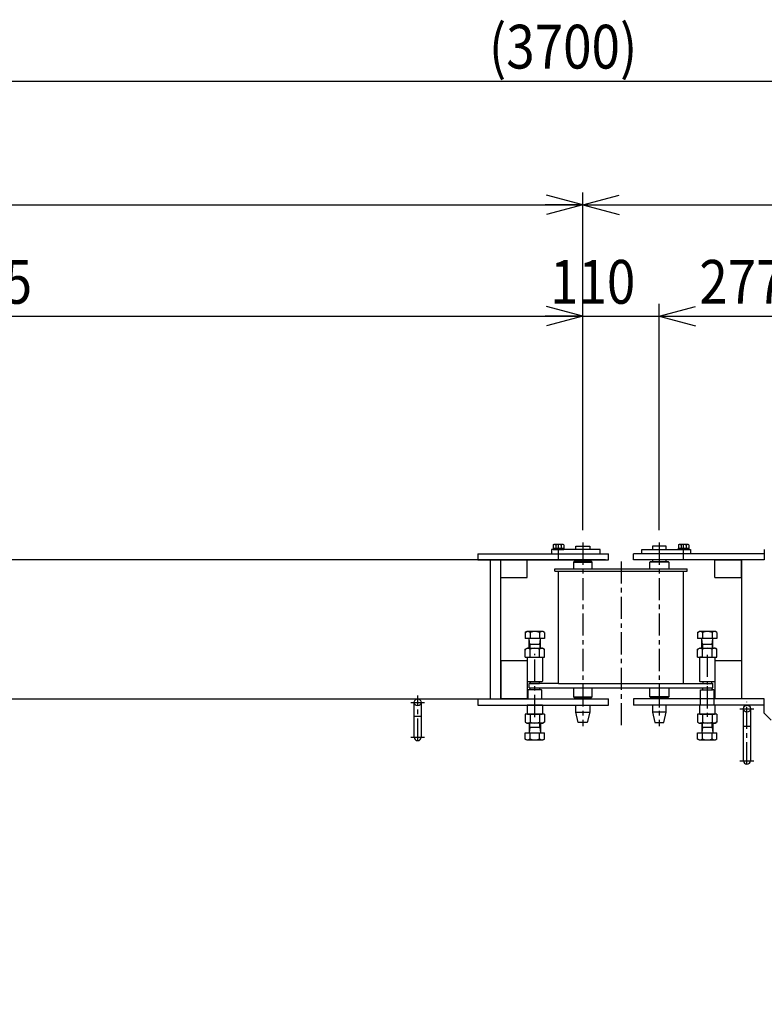
# Model space of a CAD drawing. Extents: x 164 to 6531, y 204 to 4435.
# Drawn here: x 2003 to 3074, y 1795 to 3212 of the extents above; entities that cross this region are included whole.
import ezdxf

# ---------------------------------------------------------------- set-up
doc = ezdxf.new("R2010")
doc.units = 0
doc.linetypes.add('CENTER', pattern=[51, 31.8, -6.4, 6.4, -6.4])
doc.linetypes.add('DASHED', pattern=[19.1, 12.7, -6.4])
doc.layers.get('0').update_dxf_attribs({"linetype": 'CONTINUOUS'})
doc.layers.add('LAYER002', color=7, linetype='CONTINUOUS')
doc.layers.add('LAYER003', color=7, linetype='CONTINUOUS')
doc.styles.add('ED_VECTOR', font='MONOTXT.SHX', dxfattribs={"bigfont": 'BIGFONT.SHX'})
doc.dimstyles.new('EDDIMINFO', dxfattribs={"dimtxt": 63, "dimasz": 54, "dimexe": 18, "dimexo": 18, "dimgap": 18, "dimtad": 1, "dimdec": 1, "dimtxsty": 'ED_VECTOR', "dimblk1": 'EDTIP_ARROW_S', "dimblk2": 'EDTIP_ARROW_E', "dimsah": 1, "dimcen": 2.5, "dimdle": 90, "dimclrd": 5, "dimclre": 5, "dimclrt": 3, "dimadec": 1, "dimazin": 3, "dimtfac": 1, "dimtmove": 0, "dimatfit": 3})

# ---------------------------------------------------------------- blocks, each defined once
blk = doc.blocks.new('BLKF017')
at = {"layer": 'LAYER002', "color": 1, "linetype": 'CENTER'}
for p, q in [((2778.004775, 2434.693469), (2778.004775, 2456.993472)), ((2813.004775, 2459.693469), (2813.004776, 2195.693469))]:
    blk.add_line(p, q, dxfattribs=at)
at = {"layer": 'LAYER003', "color": 7, "linetype": 'CONTINUOUS'}
for p, q in [((2803.004775, 2449.693469), (2803.004775, 2454.693469)), ((2803.004775, 2454.693469), (2823.004775, 2454.693469)), ((2823.004775, 2454.693469), (2823.004775, 2449.693469)), ((2803.004775, 2432.693469), (2803.004775, 2434.693469)), ((2823.004775, 2434.693469), (2823.004775, 2432.693469)), ((2803.004775, 2234.693469), (2803.004775, 2236.693469)), ((2803.004775, 2215.693469), (2803.004775, 2225.693469)), ((2823.004775, 2236.693469), (2823.004775, 2234.693469)), ((2823.004775, 2225.693469), (2823.004775, 2215.693469)), ((2806.504775, 2200.693469), (2803.004775, 2215.693469)), ((2803.004775, 2215.693469), (2823.004775, 2215.693469)), ((2823.004775, 2215.693469), (2819.504775, 2200.693469)), ((2819.504775, 2200.693469), (2806.504775, 2200.693469))]:
    blk.add_line(p, q, dxfattribs=at)
at = {"layer": 'LAYER003', "color": 4, "linetype": 'CONTINUOUS'}
for p, q in [((2838.004775, 2449.693469), (2768.004775, 2449.693469)), ((2768.004775, 2449.693469), (2768.004775, 2443.693469)), ((2768.004775, 2443.693469), (2838.004775, 2443.693469)), ((2838.004775, 2443.693469), (2838.004775, 2449.693469))]:
    blk.add_line(p, q, dxfattribs=at)
blk = doc.blocks.new('BLKF018')
at = {"layer": 'LAYER002', "color": 1, "linetype": 'CENTER'}
for p, q in [((2923.004775, 2459.693469), (2923.004776, 2195.693469)), ((2958.004775, 2434.693469), (2958.004775, 2456.993472))]:
    blk.add_line(p, q, dxfattribs=at)
at = {"layer": 'LAYER003', "color": 7, "linetype": 'CONTINUOUS'}
for p, q in [((2933.004775, 2454.693469), (2913.004775, 2454.693469)), ((2913.004775, 2454.693469), (2913.004775, 2449.693469)), ((2933.004775, 2449.693469), (2933.004775, 2454.693469)), ((2913.004775, 2434.693469), (2913.004775, 2432.693469)), ((2933.004775, 2432.693469), (2933.004775, 2434.693469)), ((2913.004776, 2236.693469), (2913.004776, 2234.693469)), ((2913.004776, 2225.693469), (2913.004776, 2215.693469)), ((2933.004776, 2234.693469), (2933.004776, 2236.693469)), ((2933.004776, 2215.693469), (2933.004776, 2225.693469)), ((2913.004776, 2215.693469), (2916.504776, 2200.693469)), ((2933.004776, 2215.693469), (2913.004776, 2215.693469)), ((2929.504776, 2200.693469), (2933.004776, 2215.693469)), ((2916.504776, 2200.693469), (2929.504776, 2200.693469))]:
    blk.add_line(p, q, dxfattribs=at)
at = {"layer": 'LAYER003', "color": 4, "linetype": 'CONTINUOUS'}
for p, q in [((2898.004775, 2443.693469), (2898.004775, 2449.693469)), ((2898.004775, 2449.693469), (2968.004775, 2449.693469)), ((2968.004775, 2443.693469), (2898.004775, 2443.693469)), ((2968.004775, 2449.693469), (2968.004775, 2443.693469))]:
    blk.add_line(p, q, dxfattribs=at)
blk = doc.blocks.new('BLKF044')
at = {"color": 4, "linetype": 'CONTINUOUS'}
for p, q in [((2662.004775, 2443.693469), (2662.004775, 2434.693469)), ((2662.004775, 2443.693469), (2850.004775, 2443.693469)), ((2850.004775, 2434.693469), (2850.004775, 2443.693469)), ((2662.004775, 2434.693469), (2850.004775, 2434.693469))]:
    blk.add_line(p, q, dxfattribs=at)
blk = doc.blocks.new('BLKF045')
at = {"color": 4, "linetype": 'CONTINUOUS'}
for p, q in [((2662.004775, 2234.693469), (2662.004775, 2225.693469)), ((2662.004775, 2234.693469), (2850.004775, 2234.693469)), ((2662.004775, 2225.693469), (2850.004775, 2225.693469)), ((2850.004775, 2225.693469), (2850.004775, 2234.693469))]:
    blk.add_line(p, q, dxfattribs=at)
blk = doc.blocks.new('EDTIP_ARROW_S')
at = {"color": 0, "linetype": 'CONTINUOUS'}
for q in [(-1, 0), (-0.965926, 0.258819), (-0.965926, -0.258819)]:
    blk.add_line((0, 0), q, dxfattribs=at)
blk = doc.blocks.new('EDTIP_ARROW_E')
at = {"color": 0, "linetype": 'CONTINUOUS'}
for q in [(-1, 0), (-0.965926, 0.258819), (-0.965926, -0.258819)]:
    blk.add_line((0, 0), q, dxfattribs=at)
blk = doc.blocks.new('*D55')
at = {"color": 5, "linetype": 'CONTINUOUS'}
for p, q in [((2813.004775, 2477.693469), (2813.004775, 2803.48894)), ((1118.004775, 2785.48894), (2813.004775, 2785.48894))]:
    blk.add_line(p, q, dxfattribs=at)
at = {"color": 5, "linetype": 'CONTINUOUS', "xscale": 54, "yscale": 54, "rotation": 180}
blk.add_blockref('EDTIP_ARROW_S', (1118.004775, 2785.48894), dxfattribs=at)
at = {"color": 5, "linetype": 'CONTINUOUS', "xscale": 54, "yscale": 54}
blk.add_blockref('EDTIP_ARROW_E', (2813.004775, 2785.48894), dxfattribs=at)
at = {"color": 3, "linetype": 'CONTINUOUS', "style": 'ED_VECTOR', "width": 0.857143}
blk.add_text('1695', height=63, dxfattribs=at).set_placement((1857.504761, 2803.489014))
blk = doc.blocks.new('*D56')
at = {"color": 5, "linetype": 'CONTINUOUS'}
for p, q in [((2923.004775, 2477.693469), (2923.004775, 2803.48894)), ((2813.004775, 2785.48894), (2923.004775, 2785.48894))]:
    blk.add_line(p, q, dxfattribs=at)
at = {"color": 3, "linetype": 'CONTINUOUS', "style": 'ED_VECTOR', "width": 0.857143}
blk.add_text('110', height=63, dxfattribs=at).set_placement((2765.846924, 2803.489014))
blk = doc.blocks.new('*D57')
at = {"color": 5, "linetype": 'CONTINUOUS'}
for p, q in [((3200.004775, 2447.293469), (3200.004775, 2803.48894)), ((2923.004775, 2785.48894), (3200.004775, 2785.48894))]:
    blk.add_line(p, q, dxfattribs=at)
at = {"color": 5, "linetype": 'CONTINUOUS', "xscale": 54, "yscale": 54, "rotation": 180}
blk.add_blockref('EDTIP_ARROW_S', (2923.004775, 2785.48894), dxfattribs=at)
at = {"color": 5, "linetype": 'CONTINUOUS', "xscale": 54, "yscale": 54}
blk.add_blockref('EDTIP_ARROW_E', (3200.004775, 2785.48894), dxfattribs=at)
at = {"color": 3, "linetype": 'CONTINUOUS', "style": 'ED_VECTOR', "width": 0.857143}
blk.add_text('277', height=63, dxfattribs=at).set_placement((2980.504883, 2803.489014))
blk = doc.blocks.new('*D59')
at = {"color": 5, "linetype": 'CONTINUOUS'}
for p, q in [((1003.004775, 2552.693469), (1003.004775, 2963.752985)), ((2813.004775, 2477.693469), (2813.004775, 2963.752985)), ((1003.004775, 2945.752985), (2813.004775, 2945.752985))]:
    blk.add_line(p, q, dxfattribs=at)
at = {"color": 5, "linetype": 'CONTINUOUS', "xscale": 54, "yscale": 54, "rotation": 180}
blk.add_blockref('EDTIP_ARROW_S', (1003.004775, 2945.752985), dxfattribs=at)
at = {"color": 5, "linetype": 'CONTINUOUS', "xscale": 54, "yscale": 54}
blk.add_blockref('EDTIP_ARROW_E', (2813.004775, 2945.752985), dxfattribs=at)
at = {"color": 3, "linetype": 'CONTINUOUS', "style": 'ED_VECTOR', "width": 0.857143}
blk.add_text('1810', height=63, dxfattribs=at).set_placement((1800.004761, 2963.75293))
blk = doc.blocks.new('*D60')
at = {"color": 5, "linetype": 'CONTINUOUS'}
for p, q in [((4444.004775, 2447.293469), (4444.004775, 2963.752985)), ((2813.004775, 2945.752985), (4444.004775, 2945.752985))]:
    blk.add_line(p, q, dxfattribs=at)
at = {"color": 5, "linetype": 'CONTINUOUS', "xscale": 54, "yscale": 54, "rotation": 180}
blk.add_blockref('EDTIP_ARROW_S', (2813.004775, 2945.752985), dxfattribs=at)
at = {"color": 5, "linetype": 'CONTINUOUS', "xscale": 54, "yscale": 54}
blk.add_blockref('EDTIP_ARROW_E', (4444.004775, 2945.752985), dxfattribs=at)
at = {"color": 3, "linetype": 'CONTINUOUS', "style": 'ED_VECTOR', "width": 0.857143}
blk.add_text('1631', height=63, dxfattribs=at).set_placement((3520.504883, 2963.75293))
blk = doc.blocks.new('*D61')
at = {"color": 5, "linetype": 'CONTINUOUS'}
for p, q in [((1003.004775, 2552.693469), (1003.004775, 3141.930653)), ((4677.03082, 1796.240885), (4677.03082, 3141.930653)), ((1003.004775, 3123.930653), (4677.03082, 3123.930653))]:
    blk.add_line(p, q, dxfattribs=at)
at = {"color": 5, "linetype": 'CONTINUOUS', "xscale": 54, "yscale": 54, "rotation": 180}
blk.add_blockref('EDTIP_ARROW_S', (1003.004775, 3123.930653), dxfattribs=at)
at = {"color": 5, "linetype": 'CONTINUOUS', "xscale": 54, "yscale": 54}
blk.add_blockref('EDTIP_ARROW_E', (4677.03082, 3123.930653), dxfattribs=at)
at = {"color": 3, "linetype": 'CONTINUOUS', "style": 'ED_VECTOR', "width": 0.857143}
blk.add_text('(3700)', height=63, dxfattribs=at).set_placement((2678.017822, 3141.930664))
blk = doc.blocks.new('BLKF074')
at = {"layer": 'LAYER003', "color": 7, "linetype": 'CONTINUOUS'}
for p, q in [((2770.304775, 2451.693469), (2770.304775, 2449.693469)), ((2770.304775, 2451.693469), (2785.704775, 2451.693469)), ((2777.858614, 2449.693469), (2777.322716, 2451.693469)), ((2778.686835, 2449.693469), (2778.150937, 2451.693469)), ((2785.704775, 2451.693469), (2785.704775, 2449.693469)), ((2770.304775, 2449.693469), (2785.704775, 2449.693469))]:
    blk.add_line(p, q, dxfattribs=at)
blk = doc.blocks.new('BLKF075')
at = {"color": 3, "linetype": 'CONTINUOUS'}
for p, q in [((2770.471221, 2456.37712), (2771.538772, 2456.993472)), ((2770.499221, 2456.393287), (2770.499221, 2451.693469)), ((2770.499221, 2451.693469), (2785.510329, 2451.693469)), ((2784.470779, 2456.993472), (2771.538772, 2456.993472)), ((2774.251998, 2456.058642), (2774.251991, 2451.693469)), ((2781.757552, 2456.058642), (2781.757552, 2451.693469)), ((2785.538329, 2456.37712), (2784.470779, 2456.993472)), ((2785.510329, 2456.393287), (2785.510329, 2451.693469))]:
    blk.add_line(p, q, dxfattribs=at)
for centre, radius, start, end in [((2772.245231, 2454.381229), 2.6155, 39.891647, 131.879227), ((2778.004775, 2448.993472), 8, 62.024261, 117.975723), ((2783.76432, 2454.381229), 2.6155, 48.120789, 140.108368)]:
    blk.add_arc(centre, radius, start, end, dxfattribs=at)
blk = doc.blocks.new('BLKF076')
at = {"layer": 'LAYER003', "color": 7, "linetype": 'CONTINUOUS'}
for p, q in [((2950.304775, 2451.693469), (2950.304775, 2449.693469)), ((2950.304775, 2451.693469), (2965.704775, 2451.693469)), ((2957.858614, 2449.693469), (2957.322716, 2451.693469)), ((2958.686835, 2449.693469), (2958.150937, 2451.693469)), ((2965.704775, 2451.693469), (2965.704775, 2449.693469)), ((2950.304775, 2449.693469), (2965.704775, 2449.693469))]:
    blk.add_line(p, q, dxfattribs=at)
blk = doc.blocks.new('BLKF077')
at = {"color": 3, "linetype": 'CONTINUOUS'}
for p, q in [((2950.471221, 2456.37712), (2951.538772, 2456.993472)), ((2950.499221, 2456.393287), (2950.499221, 2451.693469)), ((2950.499221, 2451.693469), (2965.510329, 2451.693469)), ((2964.470779, 2456.993472), (2951.538772, 2456.993472)), ((2954.251998, 2456.058643), (2954.251991, 2451.693469)), ((2961.757552, 2456.058643), (2961.757552, 2451.693469)), ((2965.538329, 2456.37712), (2964.470779, 2456.993472)), ((2965.510329, 2456.393287), (2965.510329, 2451.693469))]:
    blk.add_line(p, q, dxfattribs=at)
for centre, radius, start, end in [((2952.245231, 2454.381229), 2.6155, 39.891647, 131.879227), ((2958.004775, 2448.993472), 8, 62.024261, 117.975723), ((2963.76432, 2454.381229), 2.6155, 48.120789, 140.108368)]:
    blk.add_arc(centre, radius, start, end, dxfattribs=at)
blk = doc.blocks.new('BLKF080')
at = {"color": 3, "linetype": 'CONTINUOUS'}
for p, q in [((2730.148791, 2294.693477), (2730.148791, 2306.1636)), ((2730.148791, 2294.693477), (2730.148791, 2306.1636)), ((2730.148799, 2306.163608), (2732.798609, 2307.693477)), ((2730.148799, 2306.163608), (2732.798609, 2307.693477)), ((2732.798609, 2307.693477), (2754.397463, 2307.693477)), ((2732.798609, 2307.693477), (2754.397463, 2307.693477)), ((2737.076998, 2294.693477), (2737.077006, 2306.115672)), ((2737.076998, 2294.693477), (2737.077006, 2306.115672)), ((2750.933405, 2294.693484), (2750.933405, 2306.11568)), ((2750.933405, 2294.693484), (2750.933405, 2306.11568)), ((2757.861605, 2306.163608), (2755.211794, 2307.693477)), ((2757.861605, 2306.163608), (2755.211794, 2307.693477)), ((2757.861613, 2294.693484), (2757.861605, 2306.163608)), ((2757.861613, 2294.693484), (2757.861605, 2306.163608)), ((2730.148791, 2294.693477), (2757.861613, 2294.693484)), ((2730.148791, 2294.693477), (2757.861613, 2294.693484))]:
    blk.add_line(p, q, dxfattribs=at)
for centre, radius, start, end in [((2733.88666, 2303.702853), 4, 37.099915, 159.14193), ((2733.88666, 2303.702853), 4, 37.099915, 159.14193), ((2744.005206, 2291.693477), 16, 64.341064, 115.658897), ((2744.005206, 2291.693477), 16, 64.341064, 115.658897), ((2754.123744, 2303.702853), 4, 20.858063, 142.900082), ((2754.123744, 2303.702853), 4, 20.858063, 142.900082)]:
    blk.add_arc(centre, radius, start, end, dxfattribs=at)
blk = doc.blocks.new('BLKF081')
at = {"color": 3, "linetype": 'CONTINUOUS'}
for p, q in [((2730.148783, 2330.403804), (2732.382556, 2331.693477)), ((2730.148791, 2330.403812), (2730.148799, 2321.693477)), ((2755.627841, 2331.693477), (2732.38254, 2331.693469)), ((2737.076998, 2330.11568), (2737.076998, 2321.693477)), ((2750.933405, 2330.11568), (2750.933398, 2321.693477)), ((2757.861613, 2330.403804), (2755.627841, 2331.693477)), ((2757.861613, 2330.403804), (2757.861613, 2321.693477)), ((2757.861613, 2321.693477), (2730.148799, 2321.693477)), ((2736.005198, 2307.693477), (2736.005198, 2321.375346)), ((2736.005206, 2313.693484), (2752.005198, 2313.693469)), ((2752.005198, 2307.693477), (2752.005198, 2321.375346))]:
    blk.add_line(p, q, dxfattribs=at)
at = {"color": 4, "linetype": 'CONTINUOUS'}
for p, q in [((2737.005213, 2313.693454), (2736.070895, 2321.167903)), ((2737.005213, 2313.693469), (2737.005213, 2307.693477)), ((2751.005183, 2313.693454), (2751.939501, 2321.167903)), ((2751.00519, 2313.693469), (2751.00519, 2307.693477))]:
    blk.add_line(p, q, dxfattribs=at)
at = {"color": 3, "linetype": 'CONTINUOUS'}
for centre, radius, start, end in [((2733.612887, 2327.101802), 4.591674, 41.024277, 138.975708), ((2744.005198, 2315.693477), 16, 64.34108, 115.65892), ((2754.397509, 2327.101802), 4.591674, 41.024277, 138.975708), ((2735.475527, 2321.093478), 0.6, 7.125381, 90), ((2752.534869, 2321.093478), 0.6, 90, 172.874603)]:
    blk.add_arc(centre, radius, start, end, dxfattribs=at)
blk = doc.blocks.new('BLKF082')
at = {"color": 3, "linetype": 'CONTINUOUS'}
for p, q in [((2978.147938, 2330.403804), (2980.38171, 2331.693477)), ((2978.147945, 2330.403812), (2978.147953, 2321.693477)), ((3003.626995, 2331.693477), (2980.381695, 2331.693469)), ((2985.076153, 2330.11568), (2985.076153, 2321.693477)), ((2998.93256, 2330.11568), (2998.932552, 2321.693477)), ((3005.860767, 2330.403804), (3003.626995, 2331.693477)), ((3005.860767, 2330.403804), (3005.860767, 2321.693477)), ((3005.860767, 2321.693477), (2978.147953, 2321.693477)), ((2984.004352, 2307.693477), (2984.004352, 2321.375346)), ((2984.00436, 2313.693484), (3000.004352, 2313.693469)), ((3000.004352, 2307.693477), (3000.004352, 2321.375346))]:
    blk.add_line(p, q, dxfattribs=at)
at = {"color": 4, "linetype": 'CONTINUOUS'}
for p, q in [((2985.004368, 2313.693454), (2984.070049, 2321.167903)), ((2985.004368, 2313.693469), (2985.004368, 2307.693477)), ((2999.004337, 2313.693454), (2999.938656, 2321.167903)), ((2999.004345, 2313.693469), (2999.004345, 2307.693477))]:
    blk.add_line(p, q, dxfattribs=at)
at = {"color": 3, "linetype": 'CONTINUOUS'}
for centre, radius, start, end in [((2981.612041, 2327.101802), 4.591674, 41.024277, 138.975708), ((2992.004352, 2315.693477), 16, 64.34108, 115.65892), ((3002.396664, 2327.101802), 4.591674, 41.024277, 138.975708), ((2983.474682, 2321.093478), 0.6, 7.125381, 90), ((3000.534023, 2321.093478), 0.6, 90, 172.874603)]:
    blk.add_arc(centre, radius, start, end, dxfattribs=at)
blk = doc.blocks.new('BLKF083')
at = {"color": 3, "linetype": 'CONTINUOUS'}
for p, q in [((2978.147945, 2294.693477), (2978.147945, 2306.1636)), ((2978.147945, 2294.693477), (2978.147945, 2306.1636)), ((2978.147953, 2306.163608), (2980.797764, 2307.693477)), ((2978.147953, 2306.163608), (2980.797764, 2307.693477)), ((2980.797764, 2307.693477), (3002.396618, 2307.693477)), ((2980.797764, 2307.693477), (3002.396618, 2307.693477)), ((2985.076153, 2294.693477), (2985.07616, 2306.115672)), ((2985.076153, 2294.693477), (2985.07616, 2306.115672)), ((2998.93256, 2294.693484), (2998.93256, 2306.11568)), ((2998.93256, 2294.693484), (2998.93256, 2306.11568)), ((3005.86076, 2306.163608), (3003.210949, 2307.693477)), ((3005.86076, 2306.163608), (3003.210949, 2307.693477)), ((3005.860767, 2294.693484), (3005.86076, 2306.163608)), ((3005.860767, 2294.693484), (3005.86076, 2306.163608)), ((2978.147945, 2294.693477), (3005.860767, 2294.693484)), ((2978.147945, 2294.693477), (3005.860767, 2294.693484))]:
    blk.add_line(p, q, dxfattribs=at)
for centre, radius, start, end in [((2981.885815, 2303.702853), 4, 37.099915, 159.14193), ((2981.885815, 2303.702853), 4, 37.099915, 159.14193), ((2992.00436, 2291.693477), 16, 64.341064, 115.658897), ((2992.00436, 2291.693477), 16, 64.341064, 115.658897), ((3002.122898, 2303.702853), 4, 20.858063, 142.900082), ((3002.122898, 2303.702853), 4, 20.858063, 142.900082)]:
    blk.add_arc(centre, radius, start, end, dxfattribs=at)
blk = doc.blocks.new('BLKF084')
at = {"color": 3, "linetype": 'CONTINUOUS'}
for p, q in [((2736.005198, 2199.693461), (2736.005198, 2186.011592)), ((2752.005198, 2199.693461), (2752.005198, 2186.011592)), ((2730.148783, 2176.983134), (2730.148783, 2185.693461)), ((2730.148783, 2185.693461), (2757.861598, 2185.693461)), ((2752.00519, 2193.693454), (2736.005198, 2193.693469)), ((2737.076991, 2177.271258), (2737.076998, 2185.693461)), ((2750.933398, 2177.271258), (2750.933398, 2185.693461)), ((2757.861605, 2176.983127), (2757.861598, 2185.693461)), ((2730.148783, 2176.983134), (2732.382556, 2175.693461)), ((2732.382556, 2175.693461), (2755.627856, 2175.693469)), ((2757.861613, 2176.983134), (2755.627841, 2175.693461))]:
    blk.add_line(p, q, dxfattribs=at)
at = {"color": 4, "linetype": 'CONTINUOUS'}
for p, q in [((2737.005206, 2193.693469), (2737.005206, 2199.693461)), ((2751.005183, 2193.693469), (2751.005183, 2199.693461)), ((2737.005213, 2193.693484), (2736.070895, 2186.219035)), ((2751.005183, 2193.693484), (2751.939501, 2186.219035))]:
    blk.add_line(p, q, dxfattribs=at)
at = {"color": 3, "linetype": 'CONTINUOUS'}
for centre, radius, start, end in [((2735.475527, 2186.29346), 0.6, 270, 352.874603), ((2752.534869, 2186.29346), 0.6, 187.125381, 270), ((2733.612887, 2180.285136), 4.591674, 221.024277, 318.975708), ((2744.005198, 2191.693461), 16, 244.34108, 295.65892), ((2754.397509, 2180.285136), 4.591674, 221.024277, 318.975708)]:
    blk.add_arc(centre, radius, start, end, dxfattribs=at)
blk = doc.blocks.new('BLKF085')
at = {"color": 3, "linetype": 'CONTINUOUS'}
for p, q in [((2757.861605, 2212.693461), (2730.148783, 2212.693454)), ((2757.861605, 2212.693461), (2730.148783, 2212.693454)), ((2730.148783, 2212.693454), (2730.148791, 2201.223331)), ((2730.148783, 2212.693454), (2730.148791, 2201.223331)), ((2737.076991, 2212.693454), (2737.076991, 2201.271258)), ((2737.076991, 2212.693454), (2737.076991, 2201.271258)), ((2750.933398, 2212.693461), (2750.93339, 2201.271266)), ((2750.933398, 2212.693461), (2750.93339, 2201.271266)), ((2757.861605, 2212.693461), (2757.861605, 2201.223338)), ((2757.861605, 2212.693461), (2757.861605, 2201.223338)), ((2730.148791, 2201.223331), (2732.798602, 2199.693461)), ((2730.148791, 2201.223331), (2732.798602, 2199.693461)), ((2755.211787, 2199.693461), (2733.612933, 2199.693461)), ((2755.211787, 2199.693461), (2733.612933, 2199.693461)), ((2757.861598, 2201.223331), (2755.211787, 2199.693461)), ((2757.861598, 2201.223331), (2755.211787, 2199.693461))]:
    blk.add_line(p, q, dxfattribs=at)
for centre, radius, start, end in [((2733.886653, 2203.684085), 4, 200.858063, 322.900082), ((2733.886653, 2203.684085), 4, 200.858063, 322.900082), ((2744.00519, 2215.693461), 16, 244.341064, 295.658897), ((2744.00519, 2215.693461), 16, 244.341064, 295.658897), ((2754.123736, 2203.684085), 4, 217.099915, 339.14193), ((2754.123736, 2203.684085), 4, 217.099915, 339.14193)]:
    blk.add_arc(centre, radius, start, end, dxfattribs=at)
blk = doc.blocks.new('BLKF086')
at = {"color": 3, "linetype": 'CONTINUOUS'}
for p, q in [((2984.004352, 2199.693473), (2984.004352, 2186.011603)), ((3000.004352, 2199.693473), (3000.004352, 2186.011603)), ((2978.147938, 2176.983146), (2978.147938, 2185.693473)), ((2978.147938, 2185.693473), (3005.860752, 2185.693473)), ((3000.004345, 2193.693465), (2984.004352, 2193.693481)), ((2985.076145, 2177.27127), (2985.076153, 2185.693473)), ((2998.932552, 2177.27127), (2998.932552, 2185.693473)), ((3005.86076, 2176.983138), (3005.860752, 2185.693473)), ((2978.147938, 2176.983146), (2980.38171, 2175.693473)), ((2980.38171, 2175.693473), (3003.62701, 2175.693481)), ((3005.860767, 2176.983146), (3003.626995, 2175.693473))]:
    blk.add_line(p, q, dxfattribs=at)
at = {"color": 4, "linetype": 'CONTINUOUS'}
for p, q in [((2985.00436, 2193.693481), (2985.00436, 2199.693473)), ((2999.004337, 2193.693481), (2999.004337, 2199.693473)), ((2985.004368, 2193.693496), (2984.070049, 2186.219047)), ((2999.004337, 2193.693496), (2999.938656, 2186.219047))]:
    blk.add_line(p, q, dxfattribs=at)
at = {"color": 3, "linetype": 'CONTINUOUS'}
for centre, radius, start, end in [((2983.474682, 2186.293471), 0.6, 270, 352.874603), ((3000.534023, 2186.293471), 0.6, 187.125381, 270), ((2981.612041, 2180.285148), 4.591674, 221.024277, 318.975708), ((2992.004352, 2191.693473), 16, 244.34108, 295.65892), ((3002.396664, 2180.285148), 4.591674, 221.024277, 318.975708)]:
    blk.add_arc(centre, radius, start, end, dxfattribs=at)
blk = doc.blocks.new('BLKF087')
at = {"color": 3, "linetype": 'CONTINUOUS'}
for p, q in [((3005.86076, 2212.693473), (2978.147938, 2212.693465)), ((3005.86076, 2212.693473), (2978.147938, 2212.693465)), ((2978.147938, 2212.693465), (2978.147945, 2201.223342)), ((2978.147938, 2212.693465), (2978.147945, 2201.223342)), ((2985.076145, 2212.693465), (2985.076145, 2201.27127)), ((2985.076145, 2212.693465), (2985.076145, 2201.27127)), ((2998.932552, 2212.693473), (2998.932545, 2201.271277)), ((2998.932552, 2212.693473), (2998.932545, 2201.271277)), ((3005.86076, 2212.693473), (3005.86076, 2201.22335)), ((3005.86076, 2212.693473), (3005.86076, 2201.22335)), ((2978.147945, 2201.223342), (2980.797756, 2199.693473)), ((2978.147945, 2201.223342), (2980.797756, 2199.693473)), ((3003.210941, 2199.693473), (2981.612087, 2199.693473)), ((3003.210941, 2199.693473), (2981.612087, 2199.693473)), ((3005.860752, 2201.223342), (3003.210941, 2199.693473)), ((3005.860752, 2201.223342), (3003.210941, 2199.693473))]:
    blk.add_line(p, q, dxfattribs=at)
for centre, radius, start, end in [((2981.885807, 2203.684096), 4, 200.858063, 322.900082), ((2981.885807, 2203.684096), 4, 200.858063, 322.900082), ((2992.004345, 2215.693473), 16, 244.341064, 295.658897), ((2992.004345, 2215.693473), 16, 244.341064, 295.658897), ((3002.12289, 2203.684096), 4, 217.099915, 339.14193), ((3002.12289, 2203.684096), 4, 217.099915, 339.14193)]:
    blk.add_arc(centre, radius, start, end, dxfattribs=at)

msp = doc.modelspace()

# ---------------------------------------------------------------- linework, layer by layer
at = {"color": 4, "linetype": 'CONTINUOUS'}
for p, q in [((2886.004775, 2434.693469), (2886.004775, 2443.693469)), ((3074.004775, 2443.693469), (2886.004775, 2443.693469)), ((3074.004775, 2449.693469), (3074.004775, 2434.693469)), ((3074.004775, 2443.693469), (3074.004775, 2434.693469)), ((3074.004775, 2434.693469), (2886.004775, 2434.693469)), ((3041.004775, 2434.693469), (3041.004775, 2234.693469)), ((3074.004775, 2234.693469), (2886.004775, 2234.693469)), ((2886.004775, 2234.693469), (2886.004775, 2225.693469)), ((3074.004775, 2225.693469), (2886.004775, 2225.693469)), ((3074.004775, 2225.693469), (3074.004775, 2234.693469)), ((3074.004775, 2214.082844), (3074.004775, 2234.693469)), ((3084.004775, 2204.082844), (3074.004775, 2214.082844))]:
    msp.add_line(p, q, dxfattribs=at)
at = {"color": 3, "linetype": 'CONTINUOUS'}
for p, q in [((2695.005198, 2409.693469), (2695.005198, 2434.693469)), ((2695.005198, 2434.693469), (2733.005198, 2434.693469)), ((2733.005198, 2409.693469), (2733.005198, 2434.693469)), ((2800.404775, 2432.693469), (2799.404775, 2431.693469)), ((2799.404775, 2431.693469), (2799.404775, 2421.893469)), ((2799.404775, 2431.693469), (2826.604775, 2431.693469)), ((2825.604775, 2432.693469), (2800.404775, 2432.693469)), ((2826.604775, 2431.693469), (2825.604775, 2432.693469)), ((2826.604775, 2421.893469), (2826.604775, 2431.693469)), ((2909.404775, 2431.693469), (2910.404775, 2432.693469)), ((2936.604775, 2431.693469), (2909.404775, 2431.693469)), ((2909.404775, 2421.893469), (2909.404775, 2431.693469)), ((2910.404775, 2432.693469), (2935.604775, 2432.693469)), ((2935.604775, 2432.693469), (2936.604775, 2431.693469)), ((2936.604775, 2431.693469), (2936.604775, 2421.893469)), ((3003.004775, 2409.693469), (3003.004775, 2434.693469)), ((3003.004775, 2434.693469), (3041.004775, 2434.693469)), ((3041.004775, 2409.693469), (3041.004775, 2434.693469)), ((2695.005198, 2409.693469), (2733.005198, 2409.693469)), ((2773.004775, 2421.893469), (2963.004775, 2421.893469)), ((2773.004775, 2418.693469), (2773.004775, 2421.893469)), ((2773.004775, 2418.693469), (2963.004775, 2418.693469)), ((2778.004775, 2256.693469), (2778.004775, 2418.693469)), ((2958.004775, 2256.693469), (2958.004775, 2418.693469)), ((2963.004775, 2418.693469), (2963.004775, 2421.893469)), ((3003.004775, 2409.693469), (3041.004775, 2409.693469)), ((2733.005198, 2289.693469), (2695.005198, 2289.693469)), ((2695.005198, 2289.693469), (2695.005198, 2234.693469)), ((2733.005198, 2289.693469), (2733.005198, 2234.693469)), ((3041.004775, 2289.693469), (3003.004775, 2289.693469)), ((3003.004775, 2289.693469), (3003.004775, 2234.693469)), ((3041.004775, 2289.693469), (3041.004775, 2234.693469)), ((2736.004775, 2250.693469), (2736.004775, 2256.693469)), ((2778.004775, 2256.693469), (2736.004775, 2256.693469)), ((2778.004775, 2256.693469), (2868.004775, 2256.693469)), ((2868.004775, 2256.693469), (2958.004775, 2256.693469)), ((2958.004775, 2256.693469), (3000.004775, 2256.693469)), ((3000.004775, 2250.693469), (3000.004775, 2256.693469)), ((2734.004775, 2247.193469), (2734.504775, 2247.693469)), ((2734.004775, 2247.193469), (2734.004775, 2234.693469)), ((2753.504775, 2247.693469), (2734.504775, 2247.693469)), ((2736.004775, 2250.693469), (3000.004775, 2250.693469)), ((2753.504775, 2247.693469), (2754.004775, 2247.193469)), ((2754.004775, 2234.693469), (2754.004775, 2247.193469)), ((2799.404775, 2250.693469), (2799.404775, 2237.693469)), ((2826.604775, 2237.693469), (2826.604775, 2250.693469)), ((2909.404775, 2237.693469), (2909.404775, 2250.693469)), ((2936.604775, 2250.693469), (2936.604775, 2237.693469)), ((2982.004352, 2247.193469), (2982.504352, 2247.693469)), ((2982.004352, 2247.193469), (2982.004352, 2225.693469)), ((2982.504352, 2247.693469), (2984.504352, 2247.693469)), ((2984.504352, 2247.693469), (2999.504352, 2247.693469)), ((3001.504352, 2247.693469), (2999.504352, 2247.693469)), ((3001.504352, 2247.693469), (3002.004352, 2247.193469)), ((3002.004352, 2225.693469), (3002.004352, 2247.193469)), ((2733.005198, 2234.693469), (2695.005198, 2234.693469)), ((2733.004775, 2225.693469), (2733.004775, 2213.193469)), ((2755.004775, 2225.693469), (2733.004775, 2225.693469)), ((2755.004775, 2225.693469), (2755.004775, 2213.193469)), ((2799.404775, 2237.693469), (2800.404775, 2236.693469)), ((2799.404775, 2237.693469), (2826.604775, 2237.693469)), ((2800.404775, 2236.693469), (2825.604775, 2236.693469)), ((2825.604775, 2236.693469), (2826.604775, 2237.693469)), ((2910.404775, 2236.693469), (2909.404775, 2237.693469)), ((2936.604775, 2237.693469), (2909.404775, 2237.693469)), ((2935.604775, 2236.693469), (2910.404775, 2236.693469)), ((2936.604775, 2237.693469), (2935.604775, 2236.693469)), ((2981.004352, 2225.693469), (2981.004352, 2213.193469)), ((3003.004352, 2225.693469), (2981.004352, 2225.693469)), ((3003.004352, 2225.693469), (3003.004352, 2213.193469)), ((2733.004775, 2213.193469), (2733.504775, 2212.693469)), ((2733.504775, 2212.693469), (2754.504775, 2212.693469)), ((2754.504775, 2212.693469), (2752.004775, 2212.693469)), ((2754.504775, 2212.693469), (2755.004775, 2213.193469)), ((2981.004352, 2213.193469), (2981.504352, 2212.693469)), ((2981.504352, 2212.693469), (3002.504352, 2212.693469)), ((3002.504352, 2212.693469), (3000.004352, 2212.693469)), ((3002.504352, 2212.693469), (3003.004352, 2213.193469))]:
    msp.add_line(p, q, dxfattribs=at)
at = {"color": 7, "linetype": 'CENTER'}
for p, q in [((2868.004775, 2432.693469), (2868.004775, 2194.773812)), ((2992.004352, 2252.867271), (2992.004352, 2209.011232))]:
    msp.add_line(p, q, dxfattribs=at)
at = {"color": 4, "linetype": 'CENTER'}
msp.add_line((2923.004775, 2241.921257), (2923.004775, 2222.510038), dxfattribs=at)
at = {"color": 1, "linetype": 'CENTER'}
for p, q in [((3049.004775, 2140.693469), (3049.004775, 2230.693469)), ((3039.004775, 2220.693469), (3059.004775, 2220.693469)), ((3039.004775, 2145.693469), (3059.004775, 2145.693469))]:
    msp.add_line(p, q, dxfattribs=at)
at = {"color": 3, "linetype": 'DASHED'}
msp.add_line((2736.004775, 2212.693469), (2733.504775, 2212.693469), dxfattribs=at)
at = {"color": 7, "linetype": 'CONTINUOUS'}
for p, q in [((3044.004775, 2145.693469), (3044.004775, 2220.693469)), ((3054.004775, 2220.693469), (3054.004775, 2145.693469)), ((3044.004775, 2195.693469), (3054.004775, 2195.693469))]:
    msp.add_line(p, q, dxfattribs=at)
msp.add_circle((3049.004775, 2220.693469), 5, dxfattribs=at)
msp.add_arc((3049.004775, 2145.693469), 5, 180, 0, dxfattribs=at)
at = {"layer": 'LAYER002', "color": 1, "linetype": 'CENTER'}
for p, q in [((2744.005198, 2208.613033), (2744.005198, 2299.723852)), ((2575.504775, 2174.693469), (2575.504775, 2239.693469)), ((2565.504775, 2229.693469), (2585.504775, 2229.693469)), ((2565.504775, 2179.693469), (2585.504775, 2179.693469))]:
    msp.add_line(p, q, dxfattribs=at)
at = {"layer": 'LAYER002', "color": 8, "linetype": 'CENTER'}
msp.add_line((2992.004352, 2298.092745), (2992.004352, 2255.668667), dxfattribs=at)
at = {"layer": 'LAYER002', "color": 3, "linetype": 'CONTINUOUS'}
for p, q in [((2733.505198, 2294.693469), (2733.005198, 2294.193469)), ((2733.005198, 2294.193469), (2733.005198, 2260.193469)), ((2733.505198, 2294.693469), (2754.505198, 2294.693469)), ((2755.005198, 2294.193469), (2754.505198, 2294.693469)), ((2755.005198, 2294.193469), (2755.005198, 2260.193469)), ((2981.504352, 2294.693469), (2981.004352, 2294.193469)), ((2981.004352, 2294.193469), (2981.004352, 2260.193469)), ((2984.004352, 2294.693469), (2981.504352, 2294.693469)), ((2984.004352, 2294.693469), (3000.004352, 2294.693469)), ((3000.004352, 2294.693469), (3002.504352, 2294.693469)), ((3003.004352, 2294.193469), (3002.504352, 2294.693469)), ((3003.004352, 2294.193469), (3003.004352, 2260.193469)), ((2733.005198, 2260.193469), (2733.505198, 2259.693469)), ((2733.505198, 2259.693469), (2754.505198, 2259.693469)), ((2755.005198, 2260.193469), (2754.505198, 2259.693469)), ((2981.004352, 2260.193469), (2981.504352, 2259.693469)), ((2981.504352, 2259.693469), (2984.504352, 2259.693469)), ((2984.504352, 2259.693469), (2999.504352, 2259.693469)), ((2999.504352, 2259.693469), (3002.504352, 2259.693469)), ((3003.004352, 2260.193469), (3002.504352, 2259.693469))]:
    msp.add_line(p, q, dxfattribs=at)
at = {"layer": 'LAYER003', "color": 4, "linetype": 'CONTINUOUS'}
for p, q in [((2845.504775, 2434.693469), (1078.004775, 2434.693469)), ((2680.005198, 2434.693469), (2680.005198, 2234.693469)), ((2695.005198, 2234.693469), (2695.005198, 2434.693469)), ((2737.505198, 2259.693469), (2737.505198, 2256.693469)), ((2737.505198, 2256.693469), (2750.505198, 2256.693469)), ((2750.505198, 2256.693469), (2750.505198, 2259.693469)), ((2985.504352, 2259.693469), (2985.504352, 2256.693469)), ((2985.504352, 2256.693469), (2998.504352, 2256.693469)), ((2998.504352, 2256.693469), (2998.504352, 2259.693469)), ((2737.505198, 2250.693469), (2750.505198, 2250.693469)), ((2737.505198, 2247.693469), (2737.505198, 2250.693469)), ((2750.505198, 2250.693469), (2750.505198, 2247.693469)), ((2985.504352, 2250.693469), (2998.504352, 2250.693469)), ((2985.504352, 2247.693469), (2985.504352, 2250.693469)), ((2998.504352, 2250.693469), (2998.504352, 2247.693469)), ((1073.004775, 2234.693469), (2695.005198, 2234.693469))]:
    msp.add_line(p, q, dxfattribs=at)
at = {"layer": 'LAYER003', "color": 7, "linetype": 'CONTINUOUS'}
for p, q in [((2570.504775, 2179.693469), (2570.504775, 2229.693469)), ((2580.504775, 2229.693469), (2580.504775, 2179.693469)), ((2570.504775, 2209.693469), (2580.504775, 2209.693469))]:
    msp.add_line(p, q, dxfattribs=at)
msp.add_circle((2575.504775, 2229.693469), 5, dxfattribs=at)
msp.add_arc((2575.504775, 2179.693469), 5, 180, 360, dxfattribs=at)

# ---------------------------------------------------------------- block references
for name in ['BLKF017', 'BLKF074', 'BLKF075', 'BLKF018', 'BLKF076', 'BLKF077', 'BLKF044', 'BLKF081', 'BLKF082', 'BLKF080', 'BLKF083', 'BLKF045', 'BLKF085', 'BLKF087', 'BLKF084', 'BLKF086']:
    msp.add_blockref(name, (0, 0))

# ---------------------------------------------------------------- dimensions: what is measured, and where the dimension line sits
for base, p2, picture, middle in [((4677.03082, 3123.930653), (4677.03082, 1795.240885), '*D61', (2840.017822, 3141.930664)), ((2813.004775, 2945.752985), (2813.004775, 2476.693469), '*D59', (1908.004761, 2963.75293))]:
    dim = msp.add_linear_dim(base=base, p1=(1003.004775, 2551.693469), p2=p2, angle=180, dimstyle='EDDIMINFO', override={"dimblk1": 'EDTIP_ARROW_S', "dimblk2": 'EDTIP_ARROW_E', "dimsah": 1})
    dim.commit()
    dim.dimension.update_dxf_attribs({"geometry": picture, "text_midpoint": middle})
for p1, p2, distance, picture, middle in [((2813.004775, 2446.293469), (4444.004775, 2446.293469), 499.459516, '*D60', (3628.504883, 2963.75293)), ((1118.004775, 2476.693469), (2813.004775, 2476.693469), 308.795471, '*D55', (1965.504761, 2803.489014)), ((2923.004775, 2446.293469), (3200.004775, 2446.293469), 339.195471, '*D57', (3061.504883, 2803.489014))]:
    dim = msp.add_aligned_dim(p1=p1, p2=p2, distance=distance, dimstyle='EDDIMINFO', override={"dimblk1": 'EDTIP_ARROW_S', "dimblk2": 'EDTIP_ARROW_E', "dimsah": 1})
    dim.commit()
    dim.dimension.update_dxf_attribs({"geometry": picture, "text_midpoint": middle})
dim = msp.add_aligned_dim(p1=(2813.004775, 2476.693469), p2=(2923.004775, 2476.693469), distance=308.795471, dimstyle='EDDIMINFO')
dim.commit()
dim.dimension.update_dxf_attribs({"geometry": '*D56', "text_midpoint": (2846.846924, 2803.489014)})

doc.saveas('drawing.dxf')
